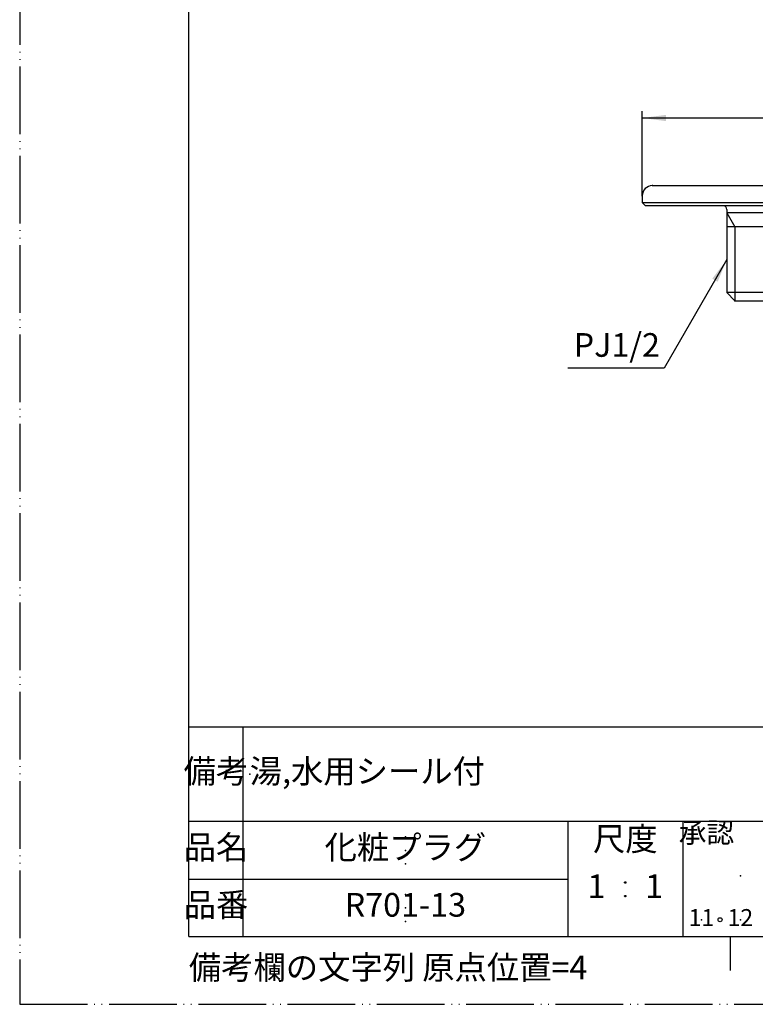
# Model space of a CAD drawing. Units: millimetres. Extents: x 0 to 210, y 0 to 297.
# Drawn here: x 0 to 109, y 0 to 146 of the extents above; entities that cross this region are included whole.
import ezdxf

# ---------------------------------------------------------------- set-up
doc = ezdxf.new("R2010")
doc.units = ezdxf.units.MM
doc.linetypes.add('DOT_CENTER', pattern=[14, 12, -1, 0, -1])
doc.linetypes.add('PHANTOM', pattern=[13, 10, -1, 0, -1, 0, -1])
doc.layers.add('1', color=7, linetype='Continuous')
doc.layers.add('5', color=7, linetype='Continuous')
doc.styles.add('CONVERTER_11', font='MS Mincho.ttf', dxfattribs={"width": 0.89})
doc.styles.add('CONVERTER_12', font='txt.shx', dxfattribs={"width": 0.9})
doc.dimstyles.new('ME10_DIM_11', dxfattribs={"dimtxt": 3.5, "dimasz": 3.5, "dimexe": 1, "dimexo": 0, "dimgap": 1, "dimtad": 1, "dimdsep": 46, "dimtxsty": 'CONVERTER_12', "dimsah": 1, "dimcen": 0.09, "dimclrd": 2, "dimclre": 2, "dimclrt": 7, "dimadec": 0, "dimazin": 0, "dimtfac": 1, "dimtdec": 4, "dimtix": 1, "dimtmove": 0, "dimatfit": 3, "dimfxl": 1, "dimtolj": 1, "dimtzin": 0, "dimarcsym": 0})
doc.dimstyles.get("Standard").update_dxf_attribs({"dimtxt": 0.18, "dimasz": 0.18, "dimexe": 0.18, "dimexo": 0.0625, "dimgap": 0.09, "dimtad": 0, "dimtih": 1, "dimtoh": 1, "dimdec": 4, "dimzin": 0, "dimdsep": 46, "dimtxsty": 'Standard', "dimcen": 0.09, "dimadec": 0, "dimazin": 0, "dimtfac": 1, "dimtdec": 4, "dimtofl": 0, "dimtmove": 0, "dimatfit": 3, "dimfxl": 1, "dimtolj": 1, "dimtzin": 0, "dimarcsym": 0})

# ---------------------------------------------------------------- blocks, each defined once
blk = doc.blocks.new('開示A4')
at = {"layer": '1', "color": 4, "linetype": 'PHANTOM'}
for p, q in [((0, 297), (0, 0)), ((0, 0), (210, 0))]:
    blk.add_line(p, q, dxfattribs=at)
at = {"layer": '1', "color": 7, "linetype": 'Continuous'}
for p, q in [((25, 10), (25, 148.5)), ((25, 41), (200, 41)), ((200, 27), (25, 27)), ((25, 10), (105, 10)), ((105, 10), (200, 10))]:
    blk.add_line(p, q, dxfattribs=at)
at = {"layer": '1', "color": 2, "linetype": 'Continuous'}
for p, q in [((33, 41), (33, 27)), ((33, 27), (33, 10)), ((81, 27), (81, 10)), ((98, 27), (98, 10)), ((25, 18.5), (81, 18.5)), ((105, 10), (105, 5))]:
    blk.add_line(p, q, dxfattribs=at)
at = {"layer": '1', "color": 7, "linetype": 'DOT_CENTER'}
for centre in [(89.5, 18), (89.5, 16)]:
    blk.add_circle(centre, 0.1, dxfattribs=at)
at = {"layer": '1', "color": 7, "linetype": 'Continuous'}
blk.add_circle((103.5, 12.5), 0.3, dxfattribs=at)
at = {"layer": '1', "color": 4}
for p in [(34, 34), (57, 24.75), (57, 22.75), (57, 20.75), (106.5, 19), (57, 16.25), (85.25, 17), (93.75, 17), (57, 14.25), (57, 12.25), (100.75, 12.5), (106.5, 12.5)]:
    blk.add_point(p, dxfattribs=at)
at = {"layer": '1', "color": 2, "attachment_point": 5, "style": 'CONVERTER_11'}
for s, insert, char_height, line_spacing_factor in [('備考', (29, 34), 3.5, 0.454545), ('尺度', (89.5, 24), 3.5, 0.545455), ('承認', (101.5, 25), 3, 0.590909), ('品名', (29, 22.75), 3.5, 0.727273), ('品番', (29, 14.25), 3.5, 0.727273)]:
    blk.add_mtext(s, dxfattribs=dict(at, insert=insert, char_height=char_height, line_spacing_factor=line_spacing_factor))
at = {"layer": '1', "color": 250, "insert": (25, 5), "char_height": 3.5, "attachment_point": 4, "line_spacing_factor": 0.545455, "style": 'CONVERTER_11'}
blk.add_mtext('備考欄の文字列 原点位置=4', dxfattribs=at)
blk = doc.blocks.new('開示A4枠')
at = {"layer": '1'}
blk.add_blockref('開示A4', (0, 0), dxfattribs=at)
blk = doc.blocks.new('17-11-13', base_point=(299, 101))
at = {"color": 7, "linetype": 'Continuous'}
for p, q in [((93.5, 121), (125, 121)), ((125, 121), (126.8, 121)), ((126.8, 121), (136.5, 121)), ((92, 119.5), (92, 118.5)), ((138, 119.5), (138, 118.5)), ((92, 118.5), (138, 118.5)), ((92, 118.5), (92.5, 118)), ((137.5, 118), (92.5, 118)), ((126, 118), (137.5, 118)), ((138, 118.5), (137.5, 118)), ((104.5, 117.5), (104.5, 105.2)), ((125.5, 117), (104.5, 117)), ((125.5, 117.5), (125.5, 105.2)), ((125.5, 114.92), (104.5, 114.92)), ((125.5, 105.2), (104.5, 105.2)), ((105.7, 104), (104.5, 105.2)), ((125.5, 105.2), (124.3, 104)), ((105.7, 104), (124.3, 104))]:
    blk.add_line(p, q, dxfattribs=at)
at = {"color": 2, "linetype": 'Continuous'}
for p, q in [((104.5, 117), (105.7, 114.92)), ((124.3, 114.92), (125.5, 117)), ((105.7, 114.92), (105.7, 104)), ((124.3, 104), (124.3, 114.92))]:
    blk.add_line(p, q, dxfattribs=at)
at = {"color": 7, "linetype": 'Continuous'}
blk.add_circle((115, 200), 23, dxfattribs=at)
for centre, radius, start, end in [((115, 200), 10, 10.3272, 349.6728), ((93.5, 119.5), 1.5, 90, 180), ((136.5, 119.5), 1.5, 0, 90), ((104, 117.5), 0.5, 0, 90), ((126, 117.5), 0.5, 90, 180)]:
    blk.add_arc(centre, radius, start, end, dxfattribs=at)
at = {"layer": '1', "color": 4, "linetype": 'PHANTOM'}
for p, q in [((115, 174), (115, 226)), ((125, 202), (125, 198)), ((141, 200), (89, 200)), ((115, 124), (115, 118.7)), ((115, 118.7), (115, 115.5)), ((115, 115.5), (115, 107)), ((115, 107), (115, 104)), ((115, 104), (115, 101))]:
    blk.add_line(p, q, dxfattribs=at)
at = {"layer": '1', "color": 7, "linetype": 'Continuous'}
for start, end in [(0, 95.1636), (264.8364, 0)]:
    blk.add_arc((125, 200), 1.8, start, end, dxfattribs=at)
at = {"layer": '5', "color": 7}
for p in [(125, 200), (93.5, 121), (93.5, 121), (136.5, 121), (136.5, 121), (136.5, 121), (92, 119.5), (138, 119.5), (105.7, 104)]:
    blk.add_point(p, dxfattribs=at)
blk = doc.blocks.new('*D6')
at = {"layer": '1', "color": 2, "linetype": 'Continuous'}
for p, q in [((92, 119.5), (92, 132)), ((92, 131), (138, 131)), ((138, 119.5), (138, 132))]:
    blk.add_line(p, q, dxfattribs=at)
at = {"layer": '1', "color": 2}
for points in [[(95.5, 131.46), (95.5, 130.54), (92, 131)], [(134.5, 130.54), (134.5, 131.46), (138, 131)]]:
    blk.add_solid(points, dxfattribs=at)
at = {"layer": '1', "color": 7, "insert": (111.61, 132), "char_height": 3.5, "attachment_point": 7, "rotation": 0.0001, "line_spacing_factor": 0.60024, "style": 'CONVERTER_12'}
blk.add_mtext('\\C7;{\\Fgdt;n}\\C7;46', dxfattribs=at)

msp = doc.modelspace()

# ---------------------------------------------------------------- linework, layer by layer
at = {"layer": '1', "color": 2}
msp.add_solid([(103.149, 106.799), (102.351, 107.26), (104.5, 110.061)], dxfattribs=at)

# ---------------------------------------------------------------- block references
msp.add_blockref('開示A4枠', (0, 0))
at = {"layer": '1'}
msp.add_blockref('17-11-13', (299, 101), dxfattribs=at)

# ---------------------------------------------------------------- texts
at = {"color": 7, "char_height": 3.5, "style": 'CONVERTER_11'}
for s, insert, attachment_point in [('湯,水用シール付', (34, 34), 4), ('化粧プラグ', (57, 22.75), 5)]:
    msp.add_mtext(s, dxfattribs=dict(at, insert=insert, attachment_point=attachment_point))
at = {"layer": '1', "color": 7, "attachment_point": 5, "style": 'CONVERTER_12'}
for s, insert, char_height, line_spacing_factor in [('PJ1/2', (88.243, 97), 3.5, 0.720288), ('1', (85.25, 17), 3.5, 0.720288), ('1', (93.75, 17), 3.5, 0.720288), ('R701-13', (57, 14.25), 3.5, 1.320528), ('11', (100.75, 12.5), 2.5, 0.720288), ('12', (106.5, 12.5), 2.5, 0.720288)]:
    msp.add_mtext(s, dxfattribs=dict(at, insert=insert, char_height=char_height, line_spacing_factor=line_spacing_factor))

# ---------------------------------------------------------------- dimensions: what is measured, and where the dimension line sits
at = {"layer": '1'}
dim = msp.add_linear_dim(base=(92, 131), p1=(138, 119.5), p2=(92, 119.5), dimstyle='ME10_DIM_11', override={"dimpost": '{\\Fgdt;n}<>'}, dxfattribs=at)
dim.commit()
dim.dimension.update_dxf_attribs({"geometry": '*D6', "text_midpoint": (115, 133.75), "text_rotation": 0.00014})

# ---------------------------------------------------------------- leaders
at = {"layer": '1', "color": 2, "linetype": 'Continuous', "has_arrowhead": 0}
msp.add_leader([(104.5, 110.061), (95.227, 94), (81, 94)], dimstyle='Standard', dxfattribs=at)

doc.saveas('drawing.dxf')
